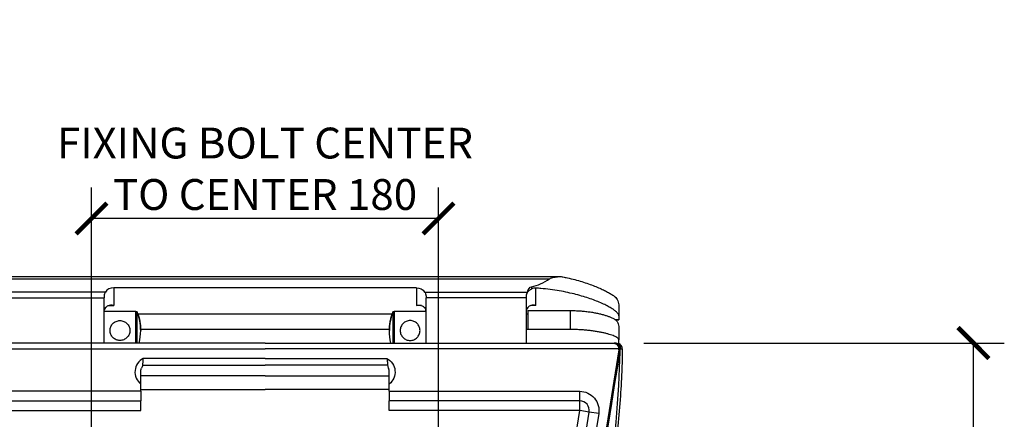
# Model space of a CAD drawing. Units: inches. Extents: x 1004 to 2771, y 513 to 1807.
# Drawn here: x 2081 to 2592, y 908 to 1115 of the extents above; entities that cross this region are included whole.
import ezdxf

# ---------------------------------------------------------------- set-up
doc = ezdxf.new("R2010")
doc.units = ezdxf.units.IN
doc.header["$MEASUREMENT"] = 0
doc.layers.get('Defpoints').update_dxf_attribs({"color": 251})
doc.styles.add('Text_Std', font='arial.ttf')
doc.dimstyles.new('Dim_Std', dxfattribs={"dimscale": 8, "dimtxt": 2, "dimasz": 2, "dimexe": 2, "dimexo": 2, "dimgap": 0.5, "dimtad": 1, "dimdec": 0, "dimzin": 0, "dimdsep": 46, "dimtxsty": 'Text_Std', "dimblk": 'ARCHTICK', "dimcen": 0.09, "dimclrd": 256, "dimclre": 256, "dimclrt": 256, "dimadec": 0, "dimazin": 0, "dimtfac": 1, "dimtdec": 0, "dimtmove": 0, "dimatfit": 3, "dimldrblk": 'CLOSEDBLANK', "dimfxl": 1, "dimtolj": 1, "dimtzin": 0, "dimlwd": -1, "dimlwe": -1, "dimarcsym": 1})

# ---------------------------------------------------------------- blocks, each defined once
blk = doc.blocks.new('_ArchTick')
at = {"color": 0, "linetype": 'ByBlock', "const_width": 0.15}
blk.add_lwpolyline([(-0.5, -0.5), (0.5, 0.5)], dxfattribs=at)
blk = doc.blocks.new('*D54')
at = {"transparency": 16777216}
for p, q in [((2404.95, 947.66), (2591.87, 947.66)), ((2575.87, 527.66), (2575.87, 947.66)), ((2413.46, 527.66), (2591.87, 527.66))]:
    blk.add_line(p, q, dxfattribs=at)
at = {"layer": 'Defpoints', "color": 0, "lineweight": 30, "transparency": 16777216}
for p in [(2388.95, 947.66), (2575.87, 947.66), (2397.46, 527.66)]:
    blk.add_point(p, dxfattribs=at)
at = {"transparency": 16777216, "xscale": 16, "yscale": 16, "zscale": 16}
for p, rotation in [((2575.87, 947.66), 90), ((2575.87, 527.66), 270)]:
    blk.add_blockref('_ArchTick', p, dxfattribs=dict(at, rotation=rotation))
at = {"lineweight": 30, "transparency": 16777216, "insert": (2563.7, 737.66), "char_height": 16, "attachment_point": 5, "rotation": 90, "style": 'Text_Std'}
blk.add_mtext('\\A1;420', dxfattribs=at)
blk = doc.blocks.new('_ClosedBlank')
at = {"color": 0, "linetype": 'ByBlock', "lineweight": -2}
for p, q in [((-1, 0.167), (0, 0)), ((-1, 0.167), (-1, -0.167)), ((0, 0), (-1, -0.167))]:
    blk.add_line(p, q, dxfattribs=at)
blk = doc.blocks.new('*D53')
at = {"transparency": 16777216}
for p, q in [((2118.42, 878.66), (2118.42, 1028.28)), ((2298.42, 878.66), (2298.42, 1028.28)), ((2298.42, 1012.28), (2118.42, 1012.28))]:
    blk.add_line(p, q, dxfattribs=at)
at = {"layer": 'Defpoints', "color": 0, "lineweight": 30, "transparency": 16777216}
for p in [(2118.42, 1012.28), (2118.42, 862.66), (2298.42, 862.66)]:
    blk.add_point(p, dxfattribs=at)
at = {"transparency": 16777216, "xscale": 16, "yscale": 16, "zscale": 16, "rotation": 180}
blk.add_blockref('_ArchTick', (2118.42, 1012.28), dxfattribs=at)
at = {"transparency": 16777216, "xscale": 16, "yscale": 16, "zscale": 16}
blk.add_blockref('_ArchTick', (2298.42, 1012.28), dxfattribs=at)
at = {"lineweight": 30, "transparency": 16777216, "insert": (2208.42, 1038.03), "char_height": 16, "attachment_point": 5, "style": 'Text_Std'}
blk.add_mtext('\\A1;FIXING BOLT CENTER \\PTO CENTER 180', dxfattribs=at)

msp = doc.modelspace()

# ---------------------------------------------------------------- linework, layer by layer
at = {"lineweight": 30, "extrusion": (1.22465e-16, 1, -2.22045e-16)}
for p, q in [((2055.66, 982.13), (2361.18, 982.13)), ((2060.82, 980.94), (2356.02, 980.94)), ((2286.92, 976.36), (2129.92, 976.36)), ((2129.92, 976.36), (2129.92, 967.08)), ((2286.92, 976.36), (2286.92, 967.08)), ((2346.64, 976.87), (2346.64, 975.66)), ((2348.92, 967.08), (2348.92, 976.15)), ((2125.62, 974.12), (2072.34, 974.12)), ((2072.92, 971.15), (2124.92, 971.15)), ((2124.92, 972.08), (2124.92, 971.15)), ((2124.92, 947.66), (2124.92, 971.15)), ((2291.22, 974.12), (2344.5, 974.12)), ((2291.92, 972.08), (2291.92, 971.15)), ((2343.92, 971.15), (2291.92, 971.15)), ((2291.92, 947.66), (2291.92, 971.15)), ((2343.92, 972.08), (2343.92, 971.15)), ((2343.92, 971.15), (2343.92, 947.66)), ((2127.26, 967.08), (2129.92, 967.08)), ((2289.58, 967.08), (2286.92, 967.08)), ((2348.92, 967.08), (2346.26, 967.08)), ((2391.92, 966.88), (2391.92, 961.82)), ((2124.92, 964.15), (2141.24, 964.15)), ((2142.44, 962.8), (2274.4, 962.8)), ((2275.59, 964.15), (2291.92, 964.15)), ((2343.92, 962.8), (2344.92, 962.8)), ((2344.92, 964.5), (2366.92, 964.5)), ((2344.92, 954.69), (2344.92, 964.5)), ((2366.92, 954.69), (2366.92, 964.5)), ((2391.92, 961.82), (2391.92, 959.77)), ((2391.92, 959.77), (2390.19, 959.77)), ((2391.92, 959.76), (2391.92, 959.77)), ((2391.92, 955.66), (2391.92, 949.35)), ((2272.92, 954.69), (2143.91, 954.69)), ((2344.92, 954.69), (2343.92, 954.69)), ((2366.92, 954.69), (2344.92, 954.69)), ((2148.42, 947.66), (2027.89, 947.66)), ((2208.42, 947.66), (2148.42, 947.66)), ((2208.42, 947.66), (2268.42, 947.66)), ((2268.42, 947.66), (2388.95, 947.66)), ((2389.53, 947.66), (2390.04, 947.66)), ((2391.92, 947.38), (2391.92, 949.35)), ((2024.94, 944.66), (2148.42, 944.66)), ((2148.42, 939.73), (2145.23, 939.73)), ((2148.42, 944.66), (2208.42, 944.66)), ((2208.42, 939.73), (2148.42, 939.73)), ((2268.42, 944.66), (2208.42, 944.66)), ((2208.42, 939.73), (2268.42, 939.73)), ((2391.9, 944.66), (2268.42, 944.66)), ((2268.42, 939.73), (2271.61, 939.73)), ((2391.86, 944.19), (2347.19, 664.35)), ((2144.86, 936.2), (2148.42, 936.2)), ((2148.42, 936.2), (2208.42, 936.2)), ((2268.42, 936.2), (2208.42, 936.2)), ((2271.98, 936.2), (2268.42, 936.2)), ((2148.42, 930.59), (2143.97, 930.59)), ((2208.42, 930.59), (2148.42, 930.59)), ((2208.42, 930.59), (2268.42, 930.59)), ((2268.42, 930.59), (2272.86, 930.59)), ((2143.97, 922.66), (2143.97, 926.42)), ((2272.86, 922.66), (2272.86, 926.42)), ((2143.97, 922.66), (2045.2, 922.66)), ((2143.97, 923.52), (2148.42, 923.52)), ((2143.97, 922.66), (2143.97, 917.66)), ((2148.42, 923.52), (2208.42, 923.52)), ((2268.42, 923.52), (2208.42, 923.52)), ((2272.86, 923.52), (2268.42, 923.52)), ((2272.86, 922.66), (2371.64, 922.66)), ((2272.86, 922.66), (2272.86, 917.66)), ((2371.64, 917.66), (2371.64, 922.66)), ((2045.2, 917.66), (2143.97, 917.66)), ((2143.97, 912.66), (2143.97, 917.66)), ((2371.64, 917.66), (2272.86, 917.66)), ((2272.86, 912.66), (2272.86, 917.66)), ((2371.64, 912.66), (2371.64, 917.66)), ((2045.2, 912.66), (2143.97, 912.66)), ((2371.64, 912.66), (2272.86, 912.66)), ((2342.15, 727.93), (2371.64, 912.66)), ((2345.33, 716.12), (2376.58, 911.88)), ((2381.52, 911.09), (2350.26, 715.33)), ((2376.58, 911.88), (2371.64, 912.66)), ((2381.52, 911.09), (2376.58, 911.88))]:
    msp.add_line(p, q, dxfattribs=at)
at = {"lineweight": 30, "extrusion": (-2.71926e-32, -2.22045e-16, -1)}
for centre, radius, start, end in [((-2141.24, 963.15), 1, 90, 158.8998), ((-2141.24, 963.15), 1, 90, 158.8998), ((-2117.92, 954.15), 26, 158.8998, 180), ((-2275.59, 963.15), 1, 21.1002, 90), ((-2275.59, 963.15), 1, 21.1002, 90), ((-2298.92, 954.15), 26, 345.55, 360), ((-2267.86, 932.66), 8, 117.8851, 231.3178), ((-2148.97, 932.66), 5, 0, 23.5785), ((-2371.64, 912.66), 10, 90, 189.0708)]:
    msp.add_arc(centre, radius, start, end, dxfattribs=at)
at = {"lineweight": 30}
for centre, radius, start, end in [((2298.92, 954.15), 26, 158.8998, 180), ((2117.92, 954.15), 26, 345.55, 0), ((2390.74, 944.66), 3, 359.4431, 66.9244), ((2148.97, 932.66), 8, 117.8851, 231.3178), ((2267.86, 932.66), 5, 0, 23.5785), ((2371.64, 912.66), 5, 350.9292, 90)]:
    msp.add_arc(centre, radius, start, end, dxfattribs=at)
for centre, major_axis, ratio, start_param, end_param in [((2341.92, 1089.19), (0, -112.83), 0.443151, 0.09448, 0.285931), ((2129.92, 971.79), (-5, 0), 0.91425, -1.570796, -0.53483), ((2266.92, 959.76), (-125, 0), 0.000009, -3.307771, -3.141593)]:
    msp.add_ellipse(centre, major_axis=major_axis, ratio=ratio, start_param=start_param, end_param=end_param, dxfattribs=at)
at = {"lineweight": 30, "extrusion": (-2.71926e-32, -2.22045e-16, -1)}
for centre, major_axis, ratio, start_param, end_param in [((2286.92, 971.79), (5, 0), 0.91425, -1.570796, -0.53483), ((2346.92, 970.13), (0, 6.77), 0.443151, -0.939578, -0.09448)]:
    msp.add_ellipse(centre, major_axis=major_axis, ratio=ratio, start_param=start_param, end_param=end_param, dxfattribs=at)
at = {"lineweight": 30}
for points, knots in [([(2356.02, 980.94), (2356.04, 980.95), (2356.05, 980.96), (2356.23, 981.08), (2356.4, 981.17), (2356.91, 981.4), (2357.28, 981.53), (2358.05, 981.75), (2358.45, 981.84), (2359.65, 982.06), (2360.45, 982.13), (2361.75, 982.13), (2362.38, 982.09), (2362.97, 981.97)], [1.016186, 1.016186, 1.016186, 1.016186, 1.063501, 1.063501, 1.622704, 1.622704, 2.808037, 2.808037, 3.99337, 3.99337, 6.364036, 6.364036, 8.231085, 8.231085, 8.231085, 8.231085]), ([(2362.97, 981.97), (2363.73, 981.82), (2364.49, 981.66), (2366.56, 981.2), (2367.86, 980.88), (2370.38, 980.21), (2371.61, 979.86), (2373.98, 979.14), (2375.12, 978.76), (2377.29, 978), (2378.33, 977.62), (2380.29, 976.84), (2381.22, 976.45), (2382.94, 975.69), (2383.74, 975.31), (2385.2, 974.58), (2385.9, 974.22), (2387.19, 973.49), (2387.8, 973.12), (2388.89, 972.41), (2389.38, 972.06), (2389.85, 971.69), (2389.88, 971.66), (2389.92, 971.63)], [6.231612, 6.231612, 6.231612, 6.231612, 8.688508, 8.688508, 13.032763, 13.032763, 17.377017, 17.377017, 21.721271, 21.721271, 26.065525, 26.065525, 30.40978, 30.40978, 34.754034, 34.754034, 39.063393, 39.063393, 43.372751, 43.372751, 47.68211, 47.68211, 48.050799, 48.050799, 48.050799, 48.050799]), ([(2346.64, 975.66), (2346.19, 975.43), (2345.79, 975.17), (2344.99, 974.53), (2344.65, 974.14), (2344.37, 973.69), (2344.35, 973.65), (2344.33, 973.61)], [-5.587341, -5.587341, -5.587341, -5.587341, -4.073938, -4.073938, -2.214232, -2.214232, -2.034727, -2.034727, -2.034727, -2.034727]), ([(2348.92, 976.15), (2348.53, 976.17), (2348.13, 976.14), (2347.36, 975.98), (2346.99, 975.84), (2346.64, 975.66)], [-2.384792, -2.384792, -2.384792, -2.384792, -1.190374, -1.190374, 0, 0, 0, 0]), ([(2391.92, 961.82), (2391.92, 962.06), (2391.84, 962.33), (2391.52, 962.9), (2391.28, 963.21), (2390.63, 963.87), (2390.22, 964.22), (2389.24, 964.96), (2388.67, 965.34), (2387.37, 966.13), (2386.64, 966.54), (2385.05, 967.37), (2384.18, 967.79), (2382.32, 968.62), (2381.34, 969.04), (2379.26, 969.86), (2378.18, 970.26), (2375.96, 971.02), (2374.8, 971.4), (2372.35, 972.15), (2371.06, 972.51), (2368.36, 973.21), (2366.96, 973.54), (2364.06, 974.17), (2362.57, 974.46), (2359.51, 974.99), (2357.95, 975.23), (2354.78, 975.64), (2353.18, 975.81), (2350.68, 976.03), (2349.8, 976.09), (2348.92, 976.15)], [227.83768, 227.83768, 227.83768, 227.83768, 232.70206, 232.70206, 237.566439, 237.566439, 242.430819, 242.430819, 247.295198, 247.295198, 252.159578, 252.159578, 257.023957, 257.023957, 261.888337, 261.888337, 266.752717, 266.752717, 271.494044, 271.494044, 276.235371, 276.235371, 280.976698, 280.976698, 285.718025, 285.718025, 290.459352, 290.459352, 295.200679, 295.200679, 297.786797, 297.786797, 297.786797, 297.786797]), ([(2125.62, 974.12), (2125.55, 974.03), (2125.5, 973.93), (2125.22, 973.44), (2125.07, 973.05), (2124.94, 972.47), (2124.92, 972.26), (2124.92, 972.08)], [-21.224567, -21.224567, -21.224567, -21.224567, -20.864273, -20.864273, -19.424975, -19.424975, -18.480933, -18.480933, -18.480933, -18.480933]), ([(2291.22, 974.12), (2291.28, 974.03), (2291.34, 973.93), (2291.62, 973.44), (2291.76, 973.05), (2291.9, 972.47), (2291.92, 972.26), (2291.92, 972.08)], [-21.224567, -21.224567, -21.224567, -21.224567, -20.864273, -20.864273, -19.424975, -19.424975, -18.480933, -18.480933, -18.480933, -18.480933]), ([(2344.33, 973.61), (2344.31, 973.57), (2344.29, 973.53), (2344.09, 973.1), (2343.98, 972.74), (2343.93, 972.29), (2343.92, 972.18), (2343.92, 972.08)], [-34.566204, -34.566204, -34.566204, -34.566204, -34.399423, -34.399423, -32.782086, -32.782086, -32.189167, -32.189167, -32.189167, -32.189167]), ([(2389.92, 971.63), (2390.48, 971.18), (2391, 970.45), (2391.74, 968.68), (2391.92, 967.76), (2391.92, 966.88), (2391.92, 966.88), (2391.92, 966.88)], [-16.058005, -16.058005, -16.058005, -16.058005, -7.835259, -7.835259, 0, 0, 0.007482, 0.007482, 0.007482, 0.007482]), ([(2129.92, 967.08), (2129.92, 967.08), (2129.92, 967.08), (2129.39, 967.23), (2128.86, 967.29), (2127.86, 967.25), (2127.38, 967.15), (2126.49, 966.77), (2126.07, 966.48), (2125.47, 965.77), (2125.25, 965.4), (2125.11, 964.96)], [-8.038236, -8.038236, -8.038236, -8.038236, -8.033849, -8.033849, -5.83539, -5.83539, -3.738416, -3.738416, -1.6001, -1.6001, 0, 0, 0, 0]), ([(2286.92, 967.08), (2286.92, 967.08), (2286.92, 967.08), (2287.45, 967.23), (2287.98, 967.29), (2288.98, 967.25), (2289.46, 967.15), (2290.35, 966.77), (2290.77, 966.48), (2291.37, 965.77), (2291.58, 965.4), (2291.73, 964.96)], [-8.038236, -8.038236, -8.038236, -8.038236, -8.033849, -8.033849, -5.83539, -5.83539, -3.738416, -3.738416, -1.6001, -1.6001, 0, 0, 0, 0]), ([(2348.92, 967.08), (2348.92, 967.08), (2348.92, 967.08), (2348.01, 967.33), (2347.12, 967.34), (2345.74, 966.93), (2345.22, 966.62), (2344.52, 965.86), (2344.28, 965.46), (2344.12, 964.97), (2344.11, 964.97), (2344.11, 964.96)], [-0.004424, -0.004424, -0.004424, -0.004424, 0, 0, 3.813052, 3.813052, 6.780817, 6.780817, 8.989356, 8.989356, 9.006964, 9.006964, 9.006964, 9.006964]), ([(2124.94, 964.15), (2124.96, 964.31), (2124.98, 964.47), (2125.04, 964.74), (2125.08, 964.85), (2125.11, 964.96)], [7.9849277, 7.9849277, 7.9849277, 7.9849277, 8.5071536, 8.5071536, 8.8905713, 8.8905713, 8.8905713, 8.8905713]), ([(2141.24, 964.15), (2141.24, 964.15), (2141.24, 964.14), (2141.24, 964.04), (2141.24, 963.8), (2141.24, 962.91), (2141.24, 962.18), (2141.24, 960.54), (2141.24, 959.7), (2141.24, 957.86), (2141.24, 956.86), (2141.24, 954.82), (2141.24, 953.78), (2141.24, 951.98), (2141.24, 951.21), (2141.24, 949.87), (2141.24, 949.29), (2141.24, 948.37), (2141.24, 948.01), (2141.24, 947.66)], [-4.712389, -4.712389, -4.712389, -4.712389, -4.635354, -4.635354, -4.322972, -4.322972, -3.933555, -3.933555, -3.622617, -3.622617, -3.311195, -3.311195, -3.00145, -3.00145, -2.765303, -2.765303, -2.570595, -2.570595, -2.435608, -2.435608, -2.435608, -2.435608]), ([(2142.18, 947.66), (2142.18, 947.66), (2142.18, 947.66), (2142.18, 948.1), (2142.18, 948.58), (2142.18, 949.6), (2142.18, 950.15), (2142.18, 951.4), (2142.18, 952.11), (2142.18, 953.8), (2142.18, 954.78), (2142.18, 956.69), (2142.18, 957.62), (2142.18, 959.34), (2142.18, 960.13), (2142.18, 961.67), (2142.18, 962.35), (2142.18, 963.18), (2142.18, 963.41), (2142.18, 963.5), (2142.18, 963.51), (2142.18, 963.51)], [2.375746, 2.375746, 2.375746, 2.375746, 2.375886, 2.375886, 2.570595, 2.570595, 2.765303, 2.765303, 3.00145, 3.00145, 3.311195, 3.311195, 3.622617, 3.622617, 3.933555, 3.933555, 4.322972, 4.322972, 4.635354, 4.635354, 4.712389, 4.712389, 4.712389, 4.712389]), ([(2274.66, 963.51), (2274.66, 963.51), (2274.66, 963.5), (2274.66, 963.36), (2274.66, 963.07), (2274.66, 962.2), (2274.66, 961.65), (2274.66, 960.32), (2274.66, 959.55), (2274.66, 957.85), (2274.66, 956.94), (2274.66, 955.26), (2274.66, 954.52), (2274.66, 953.18), (2274.66, 952.57), (2274.66, 951.39), (2274.66, 950.81), (2274.66, 949.3), (2274.66, 948.42), (2274.66, 947.66)], [-4.712389, -4.712389, -4.712389, -4.712389, -4.611593, -4.611593, -4.270461, -4.270461, -3.960149, -3.960149, -3.648525, -3.648525, -3.339117, -3.339117, -3.10221, -3.10221, -2.907501, -2.907501, -2.712793, -2.712793, -2.375729, -2.375729, -2.375729, -2.375729]), ([(2275.59, 947.66), (2275.59, 948.37), (2275.59, 949.15), (2275.59, 950.58), (2275.59, 951.2), (2275.59, 952.46), (2275.59, 953.11), (2275.59, 954.55), (2275.59, 955.34), (2275.59, 957.13), (2275.59, 958.1), (2275.59, 959.91), (2275.59, 960.74), (2275.59, 962.16), (2275.59, 962.75), (2275.59, 963.68), (2275.59, 963.99), (2275.59, 964.13), (2275.59, 964.15), (2275.59, 964.15)], [2.435589, 2.435589, 2.435589, 2.435589, 2.712793, 2.712793, 2.907501, 2.907501, 3.10221, 3.10221, 3.339117, 3.339117, 3.648525, 3.648525, 3.960149, 3.960149, 4.270461, 4.270461, 4.611593, 4.611593, 4.712389, 4.712389, 4.712389, 4.712389]), ([(2291.9, 964.15), (2291.88, 964.31), (2291.86, 964.47), (2291.79, 964.74), (2291.76, 964.85), (2291.73, 964.96)], [7.9849277, 7.9849277, 7.9849277, 7.9849277, 8.5071536, 8.5071536, 8.8905713, 8.8905713, 8.8905713, 8.8905713]), ([(2344.11, 964.96), (2344.08, 964.85), (2344.04, 964.74), (2343.95, 964.33), (2343.92, 964.03), (2343.92, 963.76)], [21.268213, 21.268213, 21.268213, 21.268213, 21.651631, 21.651631, 22.622142, 22.622142, 22.622142, 22.622142]), ([(2366.92, 964.5), (2367.71, 964.5), (2368.52, 964.49), (2370.14, 964.44), (2370.95, 964.4), (2372.57, 964.29), (2373.38, 964.22), (2374.98, 964.06), (2375.76, 963.96), (2377.3, 963.75), (2378.06, 963.63), (2379.52, 963.37), (2380.22, 963.24), (2381.58, 962.95), (2382.23, 962.79), (2383.46, 962.48), (2384.05, 962.31), (2385.15, 961.98), (2385.69, 961.81), (2386.72, 961.45), (2387.21, 961.26), (2388.54, 960.71), (2389.3, 960.33), (2389.92, 959.96)], [76.215454, 76.215454, 76.215454, 76.215454, 78.594206, 78.594206, 80.972958, 80.972958, 83.35171, 83.35171, 85.730462, 85.730462, 88.109214, 88.109214, 90.487967, 90.487967, 92.866719, 92.866719, 95.245471, 95.245471, 97.657374, 97.657374, 100.069278, 100.069278, 104.656673, 104.656673, 104.656673, 104.656673]), ([(2128.02, 954.15), (2128.02, 954.48), (2128.05, 954.82), (2128.18, 955.49), (2128.29, 955.82), (2128.55, 956.46), (2128.71, 956.76), (2129.09, 957.31), (2129.3, 957.57), (2129.75, 958.02), (2130.01, 958.23), (2130.56, 958.61), (2130.86, 958.77), (2131.5, 959.03), (2131.83, 959.14), (2132.5, 959.27), (2132.84, 959.3), (2133.17, 959.3), (2133.5, 959.3), (2133.84, 959.27), (2134.51, 959.14), (2134.84, 959.03), (2135.47, 958.77), (2135.77, 958.61), (2136.33, 958.23), (2136.58, 958.02), (2137.04, 957.57), (2137.25, 957.31), (2137.62, 956.76), (2137.79, 956.46), (2138.05, 955.82), (2138.15, 955.49), (2138.29, 954.82), (2138.32, 954.48), (2138.32, 954.15)], [23.789109, 23.789109, 23.789109, 23.789109, 24.778771, 24.778771, 25.768434, 25.768434, 26.758097, 26.758097, 27.74776, 27.74776, 28.740523, 28.740523, 29.733286, 29.733286, 30.726049, 30.726049, 31.718811, 31.718811, 31.718811, 32.711574, 32.711574, 33.704337, 33.704337, 34.6971, 34.6971, 35.689862, 35.689862, 36.679525, 36.679525, 37.669188, 37.669188, 38.658851, 38.658851, 39.648514, 39.648514, 39.648514, 39.648514]), ([(2288.82, 954.15), (2288.82, 954.48), (2288.79, 954.82), (2288.65, 955.49), (2288.55, 955.82), (2288.29, 956.46), (2288.12, 956.76), (2287.75, 957.31), (2287.54, 957.57), (2287.08, 958.02), (2286.83, 958.23), (2286.27, 958.61), (2285.97, 958.77), (2285.34, 959.03), (2285.01, 959.14), (2284.34, 959.27), (2284, 959.3), (2283.67, 959.3), (2283.34, 959.3), (2283, 959.27), (2282.33, 959.14), (2282, 959.03), (2281.36, 958.77), (2281.06, 958.61), (2280.51, 958.23), (2280.25, 958.02), (2279.8, 957.57), (2279.59, 957.31), (2279.21, 956.76), (2279.05, 956.46), (2278.79, 955.82), (2278.68, 955.49), (2278.55, 954.82), (2278.52, 954.48), (2278.52, 954.15)], [23.789109, 23.789109, 23.789109, 23.789109, 24.778771, 24.778771, 25.768434, 25.768434, 26.758097, 26.758097, 27.74776, 27.74776, 28.740523, 28.740523, 29.733286, 29.733286, 30.726049, 30.726049, 31.718811, 31.718811, 31.718811, 32.711574, 32.711574, 33.704337, 33.704337, 34.6971, 34.6971, 35.689862, 35.689862, 36.679525, 36.679525, 37.669188, 37.669188, 38.658851, 38.658851, 39.648514, 39.648514, 39.648514, 39.648514]), ([(2389.92, 959.96), (2390.47, 959.62), (2391, 959.01), (2391.74, 957.4), (2391.92, 956.52), (2391.92, 955.67), (2391.92, 955.66), (2391.92, 955.66)], [-11.826147, -11.826147, -11.826147, -11.826147, -5.815658, -5.815658, 0, 0, 0.006037, 0.006037, 0.006037, 0.006037]), ([(2138.32, 954.15), (2138.32, 953.82), (2138.29, 953.48), (2138.15, 952.81), (2138.05, 952.48), (2137.79, 951.85), (2137.62, 951.55), (2137.25, 950.99), (2137.04, 950.73), (2136.58, 950.28), (2136.33, 950.07), (2135.77, 949.7), (2135.47, 949.53), (2134.84, 949.27), (2134.51, 949.17), (2133.84, 949.03), (2133.5, 949), (2132.84, 949), (2132.5, 949.03), (2131.83, 949.17), (2131.5, 949.27), (2130.86, 949.53), (2130.56, 949.7), (2130.01, 950.07), (2129.75, 950.28), (2129.3, 950.73), (2129.09, 950.99), (2128.71, 951.55), (2128.55, 951.85), (2128.29, 952.48), (2128.18, 952.81), (2128.05, 953.48), (2128.02, 953.82), (2128.02, 954.15)], [7.929703, 7.929703, 7.929703, 7.929703, 8.919366, 8.919366, 9.909029, 9.909029, 10.898692, 10.898692, 11.888355, 11.888355, 12.881118, 12.881118, 13.87388, 13.87388, 14.866643, 14.866643, 15.859406, 15.859406, 16.852168, 16.852168, 17.844931, 17.844931, 18.837694, 18.837694, 19.830457, 19.830457, 20.82012, 20.82012, 21.809783, 21.809783, 22.799446, 22.799446, 23.789109, 23.789109, 23.789109, 23.789109]), ([(2278.52, 954.15), (2278.52, 953.82), (2278.55, 953.48), (2278.68, 952.81), (2278.79, 952.48), (2279.05, 951.85), (2279.21, 951.55), (2279.59, 950.99), (2279.8, 950.73), (2280.25, 950.28), (2280.51, 950.07), (2281.06, 949.7), (2281.36, 949.53), (2282, 949.27), (2282.33, 949.17), (2283, 949.03), (2283.34, 949), (2284, 949), (2284.34, 949.03), (2285.01, 949.17), (2285.34, 949.27), (2285.97, 949.53), (2286.27, 949.7), (2286.83, 950.07), (2287.08, 950.28), (2287.54, 950.73), (2287.75, 950.99), (2288.12, 951.55), (2288.29, 951.85), (2288.55, 952.48), (2288.65, 952.81), (2288.79, 953.48), (2288.82, 953.82), (2288.82, 954.15)], [7.929703, 7.929703, 7.929703, 7.929703, 8.919366, 8.919366, 9.909029, 9.909029, 10.898692, 10.898692, 11.888355, 11.888355, 12.881118, 12.881118, 13.87388, 13.87388, 14.866643, 14.866643, 15.859406, 15.859406, 16.852168, 16.852168, 17.844931, 17.844931, 18.837694, 18.837694, 19.830457, 19.830457, 20.82012, 20.82012, 21.809783, 21.809783, 22.799446, 22.799446, 23.789109, 23.789109, 23.789109, 23.789109]), ([(2391.92, 949.35), (2391.92, 949.47), (2391.88, 949.59), (2391.73, 949.86), (2391.61, 950), (2391.29, 950.28), (2391.09, 950.43), (2390.61, 950.73), (2390.33, 950.88), (2389.69, 951.19), (2389.34, 951.34), (2388.55, 951.65), (2388.12, 951.8), (2387.21, 952.1), (2386.72, 952.25), (2385.69, 952.54), (2385.15, 952.68), (2384.05, 952.94), (2383.46, 953.07), (2382.22, 953.32), (2381.57, 953.45), (2380.21, 953.68), (2379.5, 953.79), (2378.04, 953.99), (2377.29, 954.09), (2375.75, 954.26), (2374.96, 954.33), (2373.37, 954.46), (2372.56, 954.52), (2370.94, 954.61), (2370.13, 954.64), (2368.51, 954.68), (2367.71, 954.69), (2366.92, 954.69)], [37.784151, 37.784151, 37.784151, 37.784151, 40.173686, 40.173686, 42.563221, 42.563221, 44.952755, 44.952755, 47.34229, 47.34229, 49.731825, 49.731825, 52.12136, 52.12136, 54.510895, 54.510895, 56.90043, 56.90043, 59.270344, 59.270344, 61.640258, 61.640258, 64.010172, 64.010172, 66.380086, 66.380086, 68.75, 68.75, 71.119914, 71.119914, 73.489828, 73.489828, 75.859742, 75.859742, 75.859742, 75.859742]), ([(2388.95, 947.66), (2388.95, 947.66), (2388.95, 947.66), (2389.26, 947.66), (2389.58, 947.61), (2390.17, 947.41), (2390.45, 947.27), (2390.98, 946.87), (2391.22, 946.61), (2391.58, 946.06), (2391.7, 945.79), (2391.86, 945.22), (2391.9, 944.95), (2391.9, 944.66)], [-5.673753, -5.673753, -5.673753, -5.673753, -5.670348, -5.670348, -4.354279, -4.354279, -3.099018, -3.099018, -1.815682, -1.815682, -0.848477, -0.848477, 0, 0, 0, 0]), ([(2392.5, 944.19), (2392.54, 944.47), (2392.55, 944.75), (2392.48, 945.31), (2392.4, 945.58), (2392.14, 946.2), (2391.92, 946.52), (2391.36, 947.07), (2391.03, 947.29), (2390.31, 947.59), (2389.92, 947.66), (2389.53, 947.66)], [-5.203753, -5.203753, -5.203753, -5.203753, -4.359931, -4.359931, -3.516104, -3.516104, -2.34414, -2.34414, -1.172092, -1.172092, 0, 0, 0, 0]), ([(2390.63, 947.66), (2390.62, 947.66), (2390.59, 947.66), (2390.45, 947.66), (2390.28, 947.66), (2390.04, 947.66)], [314.586669, 314.586669, 314.586669, 314.586669, 326.223696, 326.223696, 386.492507, 386.492507, 386.492507, 386.492507]), ([(2390.04, 947.66), (2390.25, 947.66), (2390.45, 947.64), (2390.85, 947.56), (2391.05, 947.49), (2391.6, 947.26), (2391.92, 947.03), (2392.46, 946.48), (2392.67, 946.16), (2392.81, 945.81)], [-4.75354, -4.75354, -4.75354, -4.75354, -4.134637, -4.134637, -3.515737, -3.515737, -2.343754, -2.343754, -1.204959, -1.204959, -1.204959, -1.204959]), ([(2392.81, 945.81), (2392.79, 945.67), (2392.76, 945.46), (2392.69, 945.07), (2392.66, 944.88), (2392.62, 944.63)], [-28.409013, -28.409013, -28.409013, -28.409013, -7.435035, -7.435035, 0, 0, 0, 0]), ([(2145.23, 939.73), (2145.23, 939.73), (2145.23, 939.73), (2145.15, 939.4), (2145.09, 939.06), (2145.01, 938.41), (2144.98, 938.09), (2144.91, 937.19), (2144.9, 936.65), (2144.86, 936.2)], [-3.957958, -3.957958, -3.957958, -3.957958, -3.954475, -3.954475, -2.92869, -2.92869, -1.92855, -1.92855, 0.003483, 0.003483, 0.003483, 0.003483]), ([(2271.61, 939.73), (2271.61, 939.73), (2271.61, 939.73), (2271.68, 939.4), (2271.74, 939.06), (2271.83, 938.41), (2271.86, 938.09), (2271.93, 937.19), (2271.94, 936.65), (2271.98, 936.2)], [-3.957958, -3.957958, -3.957958, -3.957958, -3.954475, -3.954475, -2.92869, -2.92869, -1.92855, -1.92855, 0.003483, 0.003483, 0.003483, 0.003483]), ([(2393.74, 944.63), (2393.71, 941.3), (2393.63, 937.97), (2393.33, 929.83), (2393.06, 925.03), (2392.39, 914.99), (2391.96, 909.76), (2390.95, 898.77), (2390.34, 893.02), (2388.97, 880.97), (2388.18, 874.67), (2386.44, 861.54), (2385.46, 854.71), (2383.34, 840.54), (2382.18, 833.2), (2379.69, 818.08), (2378.35, 810.31), (2375.53, 794.44), (2374.04, 786.35), (2370.93, 770.05), (2369.32, 761.83), (2366.04, 745.51), (2364.36, 737.41), (2361.03, 721.66), (2359.37, 714.01), (2356.18, 699.61), (2354.65, 692.84), (2351.89, 680.92), (2350.64, 675.63), (2349.12, 669.48), (2348.8, 668.18), (2348.38, 666.55), (2348.25, 666.07), (2348, 665.13), (2347.9, 664.74), (2347.76, 664.26), (2347.72, 664.13), (2347.65, 663.89), (2347.63, 663.82), (2347.57, 663.66), (2347.55, 663.61), (2347.5, 663.46), (2347.47, 663.4), (2347.4, 663.28), (2347.38, 663.23), (2347.35, 663.19)], [0, 0, 0, 0, 10.001927, 10.001927, 24.448684, 24.448684, 40.255878, 40.255878, 57.742276, 57.742276, 76.99628, 76.99628, 98.051655, 98.051655, 120.851243, 120.851243, 145.214248, 145.214248, 170.798802, 170.798802, 197.06725, 197.06725, 223.259498, 223.259498, 248.35897, 248.35897, 270.971546, 270.971546, 288.929606, 288.929606, 293.863859, 293.863859, 296.126159, 296.126159, 299.180599, 299.180599, 301.955701, 301.955701, 305.863144, 305.863144, 312.817823, 312.817823, 327.880337, 327.880337, 339.713995, 339.713995, 339.713995, 339.713995]), ([(2348.52, 670.47), (2355.72, 715.22), (2362.96, 760.25), (2377.58, 851.28), (2385.06, 897.88), (2392.5, 944.19)], [-276.533291, -276.533291, -276.533291, -276.533291, -140.724312, -140.724312, -0.007788, -0.007788, -0.007788, -0.007788]), ([(2393.04, 944.63), (2393.28, 944.63), (2393.45, 944.63), (2393.69, 944.63), (2393.74, 944.63), (2393.74, 944.63)], [-386.456935, -386.456935, -386.456935, -386.456935, -326.223696, -326.223696, -267.756032, -267.756032, -267.756032, -267.756032]), ([(2144.86, 936.2), (2144.86, 936.19), (2144.86, 936.17), (2144.84, 935.92), (2144.77, 935.66), (2144.59, 935.15), (2144.49, 934.89), (2144.39, 934.66)], [9.613376, 9.613376, 9.613376, 9.613376, 9.664413, 9.664413, 10.687518, 10.687518, 11.710622, 11.710622, 11.710622, 11.710622]), ([(2271.98, 936.2), (2271.98, 936.19), (2271.98, 936.17), (2272, 935.92), (2272.07, 935.66), (2272.24, 935.15), (2272.35, 934.89), (2272.45, 934.66)], [9.613376, 9.613376, 9.613376, 9.613376, 9.664413, 9.664413, 10.687518, 10.687518, 11.710622, 11.710622, 11.710622, 11.710622]), ([(2143.97, 926.42), (2143.97, 926.63), (2143.97, 926.85), (2143.97, 927.3), (2143.97, 927.52), (2143.97, 928.2), (2143.97, 928.63), (2143.97, 929.33), (2143.97, 929.65), (2143.97, 930.28), (2143.97, 930.6), (2143.97, 931.53), (2143.97, 932.12), (2143.97, 932.66)], [16.414384, 16.414384, 16.414384, 16.414384, 17.04944, 17.04944, 17.684496, 17.684496, 18.954609, 18.954609, 19.982015, 19.982015, 21.00942, 21.00942, 23.064231, 23.064231, 23.064231, 23.064231]), ([(2272.86, 926.42), (2272.86, 926.63), (2272.86, 926.85), (2272.86, 927.3), (2272.86, 927.52), (2272.86, 928.2), (2272.86, 928.63), (2272.86, 929.33), (2272.86, 929.65), (2272.86, 930.28), (2272.86, 930.6), (2272.86, 931.53), (2272.86, 932.12), (2272.86, 932.66)], [16.414384, 16.414384, 16.414384, 16.414384, 17.04944, 17.04944, 17.684496, 17.684496, 18.954609, 18.954609, 19.982015, 19.982015, 21.00942, 21.00942, 23.064231, 23.064231, 23.064231, 23.064231])]:
    msp.add_open_spline(points, degree=3, knots=knots, dxfattribs=at)
for points in [[(2344.33, 973.61), (2344.38, 973.78), (2344.44, 973.95), (2344.5, 974.12)], [(2388.95, 947.66), (2389.17, 947.66), (2389.37, 947.66), (2389.53, 947.66)], [(2392.39, 943.16), (2391.14, 853.85), (2353.84, 689.78), (2347.74, 665.65)], [(2392.39, 943.16), (2378.02, 853.85), (2351.62, 689.78), (2347.74, 665.65)], [(2391.86, 944.19), (2391.89, 944.35), (2391.9, 944.51), (2391.9, 944.66)], [(2392.5, 944.19), (2392.32, 944.19), (2392.11, 944.19), (2391.86, 944.19)], [(2392.62, 944.63), (2392.55, 944.17), (2392.47, 943.68), (2392.39, 943.16)], [(2392.62, 944.63), (2392.78, 944.63), (2392.92, 944.63), (2393.04, 944.63)]]:
    msp.add_open_spline(points, degree=3, dxfattribs=at)
for points in [[(2143.92, 954.15), (2143.92, 958.99), (2142.18, 963.51)], [(2272.92, 954.15), (2272.92, 958.99), (2274.66, 963.51)]]:
    msp.add_rational_spline(points, [1, 0.981892188834, 0.997554123721], degree=2, dxfattribs=at)

# ---------------------------------------------------------------- dimensions: what is measured, and where the dimension line sits
dim = msp.add_linear_dim(base=(2118.42, 1012.28), p1=(2298.42, 862.66), p2=(2118.42, 862.66), text='FIXING BOLT CENTER \\PTO CENTER <>', dimstyle='Dim_Std', override={"dimtmove": 2}, dxfattribs=at)
dim.commit()
dim.dimension.update_dxf_attribs({"geometry": '*D53', "text_midpoint": (2208.42, 1038.03), "dimtype": 160})
dim = msp.add_linear_dim(base=(2575.87, 947.66), p1=(2397.46, 527.66), p2=(2388.95, 947.66), angle=90, dimstyle='Dim_Std', dxfattribs=at)
dim.commit()
dim.dimension.update_dxf_attribs({"geometry": '*D54', "text_midpoint": (2563.7, 737.66)})

doc.saveas('drawing.dxf')
